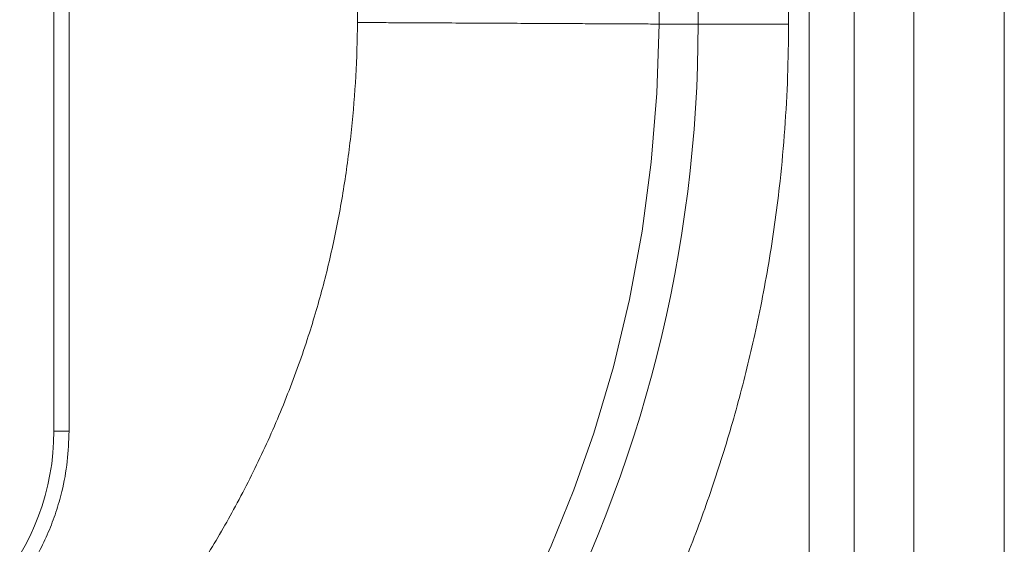
# Model space of a CAD drawing. Units: millimetres. Extents: x 0 to 420, y 0 to 297.
# Drawn here: x 142 to 153, y 90 to 96 of the extents above; entities that cross this region are included whole.
import ezdxf

# ---------------------------------------------------------------- set-up
doc = ezdxf.new("R2010")
doc.units = ezdxf.units.MM
doc.linetypes.add('SLD-Continua', pattern=[0])

msp = doc.modelspace()

# ---------------------------------------------------------------- linework, layer by layer
at = {"color": 7, "linetype": 'SLD-Continua', "lineweight": 18}
for p, q in [((152.18191, 152.23163), (152.18191, 81.52779)), ((146.05579, 151.82338), (146.05579, 95.49616)), ((149.80609, 151.77536), (149.80609, 95.47926)), ((153.1781, 81.52664), (153.1781, 151.81467)), ((149.37644, 95.47926), (149.37644, 151.20691)), ((150.80229, 95.47851), (150.80229, 151.22259)), ((151.02788, 151.15186), (151.02788, 81.5339)), ((151.52597, 81.52779), (151.52597, 151.15186)), ((142.71059, 90.99231), (142.71059, 150.32565)), ((142.87726, 150.32565), (142.87726, 90.99231)), ((149.37644, 95.47926), (149.80609, 95.47926)), ((149.37644, 95.47926), (149.37644, 95.47926)), ((142.71059, 90.99231), (142.87726, 90.99231))]:
    msp.add_line(p, q, dxfattribs=at)
at = {"color": 7, "linetype": 'SLD-Continua', "lineweight": 18, "flags": 128}
msp.add_lwpolyline([(147.42691, 88.21997), (147.60482, 88.5364), (147.90935, 89.12608), (148.18686, 89.72971), (148.43649, 90.34539), (148.65741, 90.97121), (148.87391, 91.70163), (149.05067, 92.44459), (149.18849, 93.19697), (149.28819, 93.95563), (149.35056, 94.71743), (149.37644, 95.47926), (149.37644, 95.47926)], dxfattribs=at)
at = {"color": 7, "linetype": 'SLD-Continua', "lineweight": 18}
for centre, radius, start, end in [((134.88594, 95.47927), 14.92016, 331.622809, 359.999932), ((140.04392, 90.99231), 2.66667, 318.985559, 0)]:
    msp.add_arc(centre, radius, start, end, dxfattribs=at)
for points, knots in [([(146.05579, 95.49616), (146.0511, 95.29937), (146.04171, 94.90525), (145.99246, 94.31523), (145.91648, 93.72754), (145.81047, 93.14464), (145.6744, 92.5689), (145.49794, 91.97294), (145.2758, 91.35989), (145.00491, 90.73321), (144.70488, 90.14091), (144.37947, 89.5834), (144.03295, 89.05999), (143.65727, 88.55588), (143.25424, 88.07336), (142.8256, 87.61478), (142.36068, 87.16996), (141.85624, 86.74382), (141.31145, 86.33989), (140.7424, 85.96852), (140.1523, 85.63133), (139.54608, 85.32585), (139.12938, 85.15118), (138.92141, 85.064)], [0, 0, 0, 0, 0.04396814, 0.08805816, 0.13219342, 0.17630974, 0.22035524, 0.26429423, 0.31508882, 0.36593114, 0.41672611, 0.46332349, 0.51006752, 0.55688605, 0.60370462, 0.65044851, 0.6970459, 0.74737359, 0.797866, 0.84846334, 0.89908528, 0.94963435, 1, 1, 1, 1]), ([(149.37644, 95.47926), (149.36142, 95.47933), (149.33134, 95.47948), (149.23386, 95.47996), (149.09978, 95.48063), (148.9255, 95.48149), (148.71566, 95.48254), (148.47252, 95.48376), (148.19813, 95.48514), (147.89705, 95.48666), (147.57293, 95.48831), (147.22918, 95.49006), (146.87088, 95.49191), (146.55508, 95.49355), (146.28948, 95.49494), (146.14053, 95.49572), (146.06264, 95.49613), (146.05579, 95.49616)], [0, 0, 0, 0, 0.07571875, 0.15167901, 0.22739784, 0.30311641, 0.37907676, 0.45479545, 0.53051465, 0.60647545, 0.68219462, 0.75791494, 0.83387642, 0.90959689, 0.9527187, 0.99584052, 1, 1, 1, 1]), ([(148.08863, 86.58999), (148.22256, 86.7948), (148.49058, 87.20464), (148.85616, 87.84221), (149.19416, 88.4946), (149.50479, 89.17003), (149.78659, 89.86759), (150.03775, 90.58647), (150.25443, 91.31648), (150.44358, 92.08691), (150.59915, 92.89733), (150.70311, 93.65459), (150.7634, 94.32303), (150.79568, 94.90039), (150.80009, 95.28582), (150.80229, 95.47851)], [0, 0, 0, 0, 0.07783974, 0.15576229, 0.23368492, 0.3115247, 0.39218457, 0.47293649, 0.55368864, 0.63434842, 0.72522067, 0.81609282, 0.87738703, 0.93870265, 1, 1, 1, 1]), ([(150.80229, 95.47851), (150.79237, 95.47851), (150.7477, 95.47855), (150.64702, 95.47862), (150.50279, 95.47873), (150.34593, 95.47885), (150.20228, 95.47896), (150.07535, 95.47905), (149.96933, 95.47913), (149.88703, 95.4792), (149.82916, 95.47924), (149.81378, 95.47925), (149.80609, 95.47926)], [0, 0, 0, 0, 0.02007539, 0.09043258, 0.20412886, 0.31782454, 0.4315203, 0.54521636, 0.65891238, 0.77260788, 0.88630376, 1, 1, 1, 1]), ([(142.87726, 90.99231), (142.87344, 90.88091), (142.86576, 90.65666), (142.81008, 90.358), (142.736, 90.09832), (142.65154, 89.8756), (142.54774, 89.65868), (142.43167, 89.46221), (142.30982, 89.28622), (142.22454, 89.18412), (142.1818, 89.13294)], [0, 0, 0, 0, 0.16474546, 0.33164592, 0.44785247, 0.56406048, 0.68364746, 0.80323532, 0.90137201, 1, 1, 1, 1])]:
    msp.add_open_spline(points, degree=3, knots=knots, dxfattribs=at)

doc.saveas('drawing.dxf')
